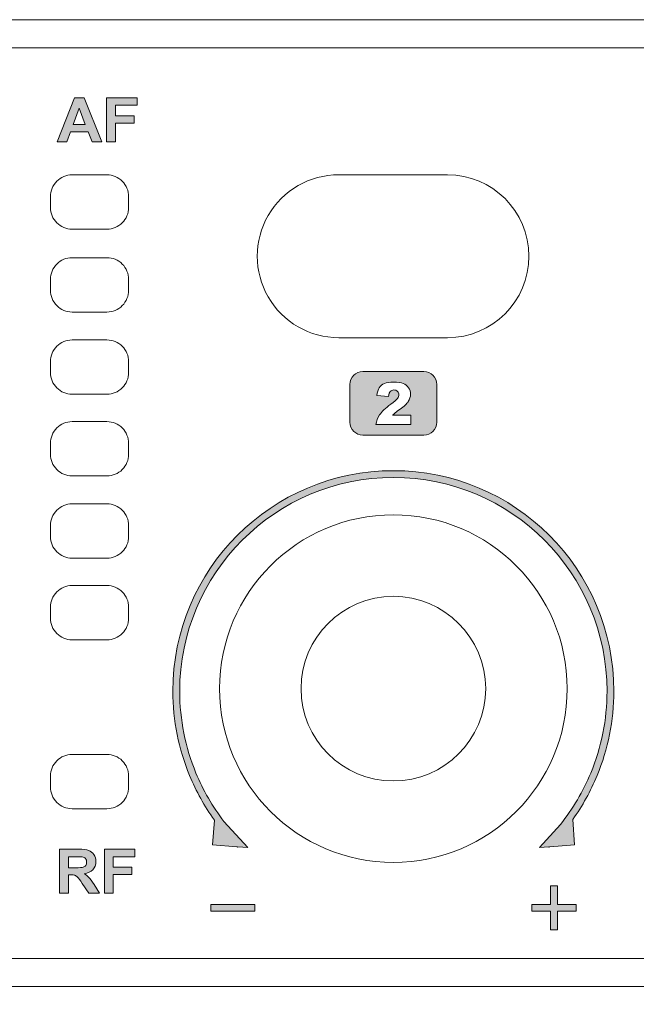
# Model space of a CAD drawing. Units: millimetres. Extents: x 0 to 1205, y 0 to 850.
# Drawn here: x 242 to 270, y 570 to 615 of the extents above; entities that cross this region are included whole.
import ezdxf

# ---------------------------------------------------------------- set-up
doc = ezdxf.new("R2010")
doc.units = ezdxf.units.MM
doc.header["$PDSIZE"] = -1
doc.layers.add('레이어 1', color=7, linetype='Continuous', lineweight=0)
doc.styles.add('SLDTEXTSTYLE0', font='txt')
doc.dimstyles.new('ISO-25', dxfattribs={"dimtxt": 2.5, "dimasz": 2.5, "dimexe": 1.25, "dimexo": 0.625, "dimtad": 1, "dimtxsty": 'SLDTEXTSTYLE0', "dimcen": 2.5, "dimadec": 0, "dimazin": 0, "dimtfac": 1, "dimtmove": 0, "dimatfit": 3, "dimfxl": 1, "dimarcsym": 0})

# ---------------------------------------------------------------- blocks, each defined once
blk = doc.blocks.new('*D3')
at = {"color": 0, "lineweight": -2, "transparency": 16777216}
for p, q in [((414.028, 589.394), (414.028, 533.848)), ((203.791, 584.443), (203.791, 533.848)), ((208.791, 535.098), (409.028, 535.098))]:
    blk.add_line(p, q, dxfattribs=at)
at = {"color": 0, "transparency": 16777216}
for points in [[(208.791, 535.932), (208.791, 534.265), (203.791, 535.098)], [(409.028, 535.932), (409.028, 534.265), (414.028, 535.098)]]:
    blk.add_solid(points, dxfattribs=at)
at = {"layer": 'Defpoints', "color": 0, "transparency": 16777216}
for p in [(414.028, 590.019), (203.791, 585.068), (414.028, 535.098)]:
    blk.add_point(p, dxfattribs=at)
at = {"color": 0, "transparency": 16777216, "insert": (308.909, 541.676), "char_height": 10, "attachment_point": 5, "style": 'SLDTEXTSTYLE0'}
blk.add_mtext('210,0', dxfattribs=at)

msp = doc.modelspace()

# ---------------------------------------------------------------- hatches: boundary and pattern name
at = {"layer": '레이어 1', "transparency": 33554687}
h = msp.add_hatch(color=256, dxfattribs=at)
h.dxf.hatch_style = 2
edge = h.paths.add_edge_path()
edge.add_spline(control_points=[(245.7, 609.511), (245.7, 609.511), (245.252, 609.511), (245.252, 609.511), (245.252, 609.511), (245.073, 609.97), (245.073, 609.97), (245.073, 609.97), (244.258, 609.97), (244.258, 609.97), (244.258, 609.97), (244.089, 609.511), (244.089, 609.511), (244.089, 609.511), (243.652, 609.511), (243.652, 609.511), (243.652, 609.511), (244.447, 611.531), (244.447, 611.531), (244.447, 611.531), (244.883, 611.531), (244.883, 611.531), (244.883, 611.531), (245.7, 609.511), (245.7, 609.511)], knot_values=[0, 0, 0, 0, 1, 1, 1, 2, 2, 2, 3, 3, 3, 4, 4, 4, 5, 5, 5, 6, 6, 6, 7, 7, 7, 8, 8, 8, 8], degree=3, periodic=0)
edge = h.paths.add_edge_path()
edge.add_spline(control_points=[(244.941, 610.31), (244.941, 610.31), (244.66, 611.059), (244.66, 611.059), (244.66, 611.059), (244.384, 610.31), (244.384, 610.31), (244.384, 610.31), (244.941, 610.31), (244.941, 610.31)], knot_values=[0, 0, 0, 0, 1, 1, 1, 2, 2, 2, 3, 3, 3, 3], degree=3, periodic=0)
edge = h.paths.add_edge_path()
edge.add_spline(control_points=[(245.921, 609.511), (245.921, 609.511), (245.921, 611.531), (245.921, 611.531), (245.921, 611.531), (247.32, 611.531), (247.32, 611.531), (247.32, 611.531), (247.32, 611.189), (247.32, 611.189), (247.32, 611.189), (246.333, 611.189), (246.333, 611.189), (246.333, 611.189), (246.333, 610.711), (246.333, 610.711), (246.333, 610.711), (247.185, 610.711), (247.185, 610.711), (247.185, 610.711), (247.185, 610.369), (247.185, 610.369), (247.185, 610.369), (246.333, 610.369), (246.333, 610.369), (246.333, 610.369), (246.333, 609.511), (246.333, 609.511), (246.333, 609.511), (245.921, 609.511), (245.921, 609.511)], knot_values=[0, 0, 0, 0, 1, 1, 1, 2, 2, 2, 3, 3, 3, 4, 4, 4, 5, 5, 5, 6, 6, 6, 7, 7, 7, 8, 8, 8, 9, 9, 9, 10, 10, 10, 10], degree=3, periodic=0)
h = msp.add_hatch(color=256, dxfattribs=at)
edge = h.paths.add_edge_path()
edge.add_spline(control_points=[(257.719, 598.941), (257.719, 598.941), (260.519, 598.941), (260.519, 598.941), (260.85, 598.941), (261.119, 598.67), (261.119, 598.341), (261.119, 598.341), (261.119, 596.607), (261.119, 596.607), (261.119, 596.278), (260.848, 596.008), (260.519, 596.008), (260.519, 596.008), (257.719, 596.008), (257.719, 596.008), (257.39, 596.008), (257.119, 596.277), (257.119, 596.607), (257.119, 596.607), (257.119, 598.341), (257.119, 598.341), (257.119, 598.671), (257.389, 598.941), (257.719, 598.941)], knot_values=[0, 0, 0, 0, 1, 1, 1, 2, 2, 2, 3, 3, 3, 4, 4, 4, 5, 5, 5, 6, 6, 6, 7, 7, 7, 8, 8, 8, 8], degree=3, periodic=0)
edge = h.paths.add_edge_path()
edge.add_spline(control_points=[(259.923, 596.494), (259.923, 596.494), (258.316, 596.494), (258.316, 596.494), (258.334, 596.653), (258.391, 596.802), (258.484, 596.942), (258.577, 597.082), (258.752, 597.247), (259.009, 597.437), (259.166, 597.553), (259.266, 597.642), (259.31, 597.702), (259.354, 597.763), (259.376, 597.82), (259.376, 597.875), (259.376, 597.933), (259.354, 597.984), (259.311, 598.025), (259.267, 598.067), (259.213, 598.088), (259.147, 598.088), (259.078, 598.088), (259.023, 598.066), (258.979, 598.023), (258.936, 597.981), (258.907, 597.905), (258.892, 597.796), (258.892, 597.796), (258.355, 597.839), (258.355, 597.839), (258.377, 597.99), (258.415, 598.108), (258.471, 598.192), (258.527, 598.277), (258.606, 598.342), (258.709, 598.387), (258.81, 598.432), (258.952, 598.454), (259.133, 598.454), (259.321, 598.454), (259.468, 598.433), (259.573, 598.39), (259.677, 598.347), (259.76, 598.281), (259.819, 598.192), (259.879, 598.103), (259.91, 598.004), (259.91, 597.893), (259.91, 597.775), (259.875, 597.663), (259.806, 597.557), (259.738, 597.45), (259.612, 597.332), (259.431, 597.204), (259.323, 597.13), (259.251, 597.078), (259.215, 597.048), (259.179, 597.018), (259.136, 596.979), (259.087, 596.931), (259.087, 596.931), (259.923, 596.931), (259.923, 596.931), (259.923, 596.931), (259.923, 596.494), (259.923, 596.494)], knot_values=[0, 0, 0, 0, 1, 1, 1, 2, 2, 2, 3, 3, 3, 4, 4, 4, 5, 5, 5, 6, 6, 6, 7, 7, 7, 8, 8, 8, 9, 9, 9, 10, 10, 10, 11, 11, 11, 12, 12, 12, 13, 13, 13, 14, 14, 14, 15, 15, 15, 16, 16, 16, 17, 17, 17, 18, 18, 18, 19, 19, 19, 20, 20, 20, 21, 21, 21, 22, 22, 22, 22], degree=3, periodic=0)
h = msp.add_hatch(color=256, dxfattribs=at)
h.dxf.hatch_style = 2
edge = h.paths.add_edge_path()
edge.add_spline(control_points=[(251.942, 577.048), (251.942, 577.048), (251.919, 577.071), (251.919, 577.071), (251.919, 577.071), (250.794, 577.159), (250.794, 577.159), (250.794, 577.159), (250.88, 578.298), (250.88, 578.298), (250.422, 578.934), (250.041, 579.621), (249.742, 580.342), (249.237, 581.562), (248.969, 582.88), (248.969, 584.225), (248.969, 587.027), (250.105, 589.565), (251.942, 591.402), (253.779, 593.239), (256.317, 594.375), (259.119, 594.375), (261.922, 594.375), (264.459, 593.239), (266.296, 591.402), (268.133, 589.565), (269.269, 587.027), (269.269, 584.225), (269.269, 582.88), (269.001, 581.562), (268.496, 580.342), (268.201, 579.629), (267.825, 578.951), (267.375, 578.32), (267.375, 578.32), (267.463, 577.159), (267.463, 577.159), (267.463, 577.159), (266.318, 577.07), (266.318, 577.07), (266.318, 577.07), (266.297, 577.048), (266.297, 577.048), (266.297, 577.048), (266.278, 577.066), (266.278, 577.066), (266.278, 577.066), (265.842, 577.032), (265.842, 577.032), (265.842, 577.032), (266.805, 578.09), (266.805, 578.09), (267.384, 578.814), (267.854, 579.613), (268.205, 580.461), (268.694, 581.643), (268.954, 582.921), (268.954, 584.225), (268.954, 586.94), (267.853, 589.399), (266.073, 591.179), (264.293, 592.959), (261.835, 594.06), (259.119, 594.06), (256.404, 594.06), (253.945, 592.959), (252.166, 591.179), (250.386, 589.399), (249.285, 586.94), (249.285, 584.225), (249.285, 582.921), (249.544, 581.643), (250.033, 580.461), (250.362, 579.668), (250.795, 578.917), (251.323, 578.23), (251.323, 578.23), (252.415, 577.032), (252.415, 577.032), (252.415, 577.032), (251.962, 577.068), (251.962, 577.068), (251.962, 577.068), (251.942, 577.048), (251.942, 577.048)], knot_values=[0, 0, 0, 0, 1, 1, 1, 2, 2, 2, 3, 3, 3, 4, 4, 4, 5, 5, 5, 6, 6, 6, 7, 7, 7, 8, 8, 8, 9, 9, 9, 10, 10, 10, 11, 11, 11, 12, 12, 12, 13, 13, 13, 14, 14, 14, 15, 15, 15, 16, 16, 16, 17, 17, 17, 18, 18, 18, 19, 19, 19, 20, 20, 20, 21, 21, 21, 22, 22, 22, 23, 23, 23, 24, 24, 24, 25, 25, 25, 26, 26, 26, 27, 27, 27, 28, 28, 28, 28], degree=3, periodic=0)
h = msp.add_hatch(color=256, dxfattribs=at)
h.dxf.hatch_style = 2
edge = h.paths.add_edge_path()
edge.add_spline(control_points=[(243.757, 574.933), (243.757, 574.933), (243.757, 576.953), (243.757, 576.953), (243.757, 576.953), (244.624, 576.953), (244.624, 576.953), (244.842, 576.953), (245, 576.935), (245.099, 576.899), (245.198, 576.862), (245.277, 576.798), (245.337, 576.705), (245.396, 576.612), (245.426, 576.506), (245.426, 576.387), (245.426, 576.235), (245.38, 576.11), (245.291, 576.011), (245.201, 575.913), (245.066, 575.85), (244.887, 575.825), (244.976, 575.773), (245.05, 575.717), (245.108, 575.655), (245.166, 575.593), (245.244, 575.484), (245.342, 575.327), (245.342, 575.327), (245.591, 574.933), (245.591, 574.933), (245.591, 574.933), (245.099, 574.933), (245.099, 574.933), (245.099, 574.933), (244.801, 575.373), (244.801, 575.373), (244.695, 575.53), (244.623, 575.629), (244.584, 575.67), (244.545, 575.71), (244.503, 575.738), (244.46, 575.754), (244.416, 575.769), (244.347, 575.776), (244.252, 575.776), (244.252, 575.776), (244.169, 575.776), (244.169, 575.776), (244.169, 575.776), (244.169, 574.933), (244.169, 574.933), (244.169, 574.933), (243.757, 574.933), (243.757, 574.933)], knot_values=[0, 0, 0, 0, 1, 1, 1, 2, 2, 2, 3, 3, 3, 4, 4, 4, 5, 5, 5, 6, 6, 6, 7, 7, 7, 8, 8, 8, 9, 9, 9, 10, 10, 10, 11, 11, 11, 12, 12, 12, 13, 13, 13, 14, 14, 14, 15, 15, 15, 16, 16, 16, 17, 17, 17, 18, 18, 18, 18], degree=3, periodic=0)
edge = h.paths.add_edge_path()
edge.add_spline(control_points=[(244.169, 576.099), (244.169, 576.099), (244.473, 576.099), (244.473, 576.099), (244.671, 576.099), (244.795, 576.107), (244.844, 576.123), (244.893, 576.14), (244.931, 576.169), (244.959, 576.209), (244.987, 576.249), (245.001, 576.3), (245.001, 576.36), (245.001, 576.429), (244.983, 576.483), (244.946, 576.525), (244.91, 576.567), (244.858, 576.593), (244.791, 576.605), (244.758, 576.609), (244.657, 576.611), (244.49, 576.611), (244.49, 576.611), (244.169, 576.611), (244.169, 576.611), (244.169, 576.611), (244.169, 576.099), (244.169, 576.099)], knot_values=[0, 0, 0, 0, 1, 1, 1, 2, 2, 2, 3, 3, 3, 4, 4, 4, 5, 5, 5, 6, 6, 6, 7, 7, 7, 8, 8, 8, 9, 9, 9, 9], degree=3, periodic=0)
edge = h.paths.add_edge_path()
edge.add_spline(control_points=[(245.817, 574.933), (245.817, 574.933), (245.817, 576.953), (245.817, 576.953), (245.817, 576.953), (247.216, 576.953), (247.216, 576.953), (247.216, 576.953), (247.216, 576.611), (247.216, 576.611), (247.216, 576.611), (246.229, 576.611), (246.229, 576.611), (246.229, 576.611), (246.229, 576.133), (246.229, 576.133), (246.229, 576.133), (247.081, 576.133), (247.081, 576.133), (247.081, 576.133), (247.081, 575.791), (247.081, 575.791), (247.081, 575.791), (246.229, 575.791), (246.229, 575.791), (246.229, 575.791), (246.229, 574.933), (246.229, 574.933), (246.229, 574.933), (245.817, 574.933), (245.817, 574.933)], knot_values=[0, 0, 0, 0, 1, 1, 1, 2, 2, 2, 3, 3, 3, 4, 4, 4, 5, 5, 5, 6, 6, 6, 7, 7, 7, 8, 8, 8, 9, 9, 9, 10, 10, 10, 10], degree=3, periodic=0)
h = msp.add_hatch(color=256, dxfattribs=at)
h.dxf.hatch_style = 2
h.paths.add_polyline_path([(265.496, 574.414), (266.355, 574.414), (266.355, 575.272), (266.669, 575.272), (266.669, 574.414), (267.528, 574.414), (267.528, 574.1), (266.669, 574.1), (266.669, 573.241), (266.355, 573.241), (266.355, 574.1), (265.496, 574.1)])
h = msp.add_hatch(color=256, dxfattribs=at)
h.dxf.hatch_style = 2
edge = h.paths.add_edge_path()
edge.add_spline(control_points=[(250.711, 574.414), (252.304, 574.414), (251.146, 574.414), (252.742, 574.414), (252.742, 574.414), (252.742, 574.1), (252.742, 574.1), (251.151, 574.1), (252.299, 574.1), (250.711, 574.1), (250.711, 574.1), (250.711, 574.414), (250.711, 574.414)], knot_values=[0, 0, 0, 0, 1, 1, 1, 2, 2, 2, 3, 3, 3, 4, 4, 4, 4], degree=3, periodic=0)

# ---------------------------------------------------------------- linework, layer by layer
at = {"layer": '레이어 1', "lineweight": 9}
for p, q in [((211.791, 615.129), (405.791, 615.129)), ((208.42, 613.829), (338.891, 613.829)), ((245.934, 607.987), (244.334, 607.987)), ((261.607, 607.994), (256.607, 607.994)), ((243.334, 606.987), (243.334, 606.487)), ((246.934, 606.487), (246.934, 606.987)), ((244.334, 605.487), (245.934, 605.487)), ((245.934, 604.177), (244.334, 604.177)), ((243.334, 603.177), (243.334, 602.677)), ((246.934, 602.677), (246.934, 603.177)), ((244.334, 601.677), (245.934, 601.677)), ((256.607, 600.494), (261.607, 600.494)), ((245.934, 600.392), (244.334, 600.392)), ((243.334, 599.392), (243.334, 598.892)), ((246.934, 598.892), (246.934, 599.392)), ((244.334, 597.892), (245.934, 597.892)), ((245.934, 596.633), (244.334, 596.633)), ((243.334, 595.633), (243.334, 595.133)), ((246.934, 595.133), (246.934, 595.633)), ((244.334, 594.133), (245.934, 594.133)), ((245.934, 592.848), (244.334, 592.848)), ((243.334, 591.848), (243.334, 591.348)), ((246.934, 591.348), (246.934, 591.848)), ((244.334, 590.348), (245.934, 590.348)), ((245.934, 589.089), (244.334, 589.089)), ((243.334, 588.089), (243.334, 587.589)), ((246.934, 587.589), (246.934, 588.089)), ((244.334, 586.589), (245.934, 586.589)), ((245.934, 581.317), (244.334, 581.317)), ((243.334, 580.317), (243.334, 579.817)), ((246.934, 579.817), (246.934, 580.317)), ((244.334, 578.817), (245.934, 578.817)), ((208.42, 571.929), (338.891, 571.929)), ((211.791, 570.629), (405.791, 570.629))]:
    msp.add_line(p, q, dxfattribs=at)
at = {"layer": '레이어 1'}
msp.add_lwpolyline([(265.496, 574.414), (266.355, 574.414), (266.355, 575.272), (266.669, 575.272), (266.669, 574.414), (267.528, 574.414), (267.528, 574.1), (266.669, 574.1), (266.669, 573.241), (266.355, 573.241), (266.355, 574.1), (265.496, 574.1)], close=True, dxfattribs=at)
for points, knots in [([(245.7, 609.511), (245.7, 609.511), (245.252, 609.511), (245.252, 609.511), (245.252, 609.511), (245.073, 609.97), (245.073, 609.97), (245.073, 609.97), (244.258, 609.97), (244.258, 609.97), (244.258, 609.97), (244.089, 609.511), (244.089, 609.511), (244.089, 609.511), (243.652, 609.511), (243.652, 609.511), (243.652, 609.511), (244.447, 611.531), (244.447, 611.531), (244.447, 611.531), (244.883, 611.531), (244.883, 611.531), (244.883, 611.531), (245.7, 609.511), (245.7, 609.511)], [0, 0, 0, 0, 1, 1, 1, 2, 2, 2, 3, 3, 3, 4, 4, 4, 5, 5, 5, 6, 6, 6, 7, 7, 7, 8, 8, 8, 8]), ([(245.921, 609.511), (245.921, 609.511), (245.921, 611.531), (245.921, 611.531), (245.921, 611.531), (247.32, 611.531), (247.32, 611.531), (247.32, 611.531), (247.32, 611.189), (247.32, 611.189), (247.32, 611.189), (246.333, 611.189), (246.333, 611.189), (246.333, 611.189), (246.333, 610.711), (246.333, 610.711), (246.333, 610.711), (247.185, 610.711), (247.185, 610.711), (247.185, 610.711), (247.185, 610.369), (247.185, 610.369), (247.185, 610.369), (246.333, 610.369), (246.333, 610.369), (246.333, 610.369), (246.333, 609.511), (246.333, 609.511), (246.333, 609.511), (245.921, 609.511), (245.921, 609.511)], [0, 0, 0, 0, 1, 1, 1, 2, 2, 2, 3, 3, 3, 4, 4, 4, 5, 5, 5, 6, 6, 6, 7, 7, 7, 8, 8, 8, 9, 9, 9, 10, 10, 10, 10]), ([(244.941, 610.31), (244.941, 610.31), (244.66, 611.059), (244.66, 611.059), (244.66, 611.059), (244.384, 610.31), (244.384, 610.31), (244.384, 610.31), (244.941, 610.31), (244.941, 610.31)], [0, 0, 0, 0, 1, 1, 1, 2, 2, 2, 3, 3, 3, 3]), ([(257.719, 598.941), (257.719, 598.941), (260.519, 598.941), (260.519, 598.941), (260.85, 598.941), (261.119, 598.67), (261.119, 598.341), (261.119, 598.341), (261.119, 596.607), (261.119, 596.607), (261.119, 596.278), (260.848, 596.008), (260.519, 596.008), (260.519, 596.008), (257.719, 596.008), (257.719, 596.008), (257.39, 596.008), (257.119, 596.277), (257.119, 596.607), (257.119, 596.607), (257.119, 598.341), (257.119, 598.341), (257.119, 598.671), (257.389, 598.941), (257.719, 598.941)], [0, 0, 0, 0, 1, 1, 1, 2, 2, 2, 3, 3, 3, 4, 4, 4, 5, 5, 5, 6, 6, 6, 7, 7, 7, 8, 8, 8, 8]), ([(259.923, 596.494), (259.923, 596.494), (258.316, 596.494), (258.316, 596.494), (258.334, 596.653), (258.391, 596.802), (258.484, 596.942), (258.577, 597.082), (258.752, 597.247), (259.009, 597.437), (259.166, 597.553), (259.266, 597.642), (259.31, 597.702), (259.354, 597.763), (259.376, 597.82), (259.376, 597.875), (259.376, 597.933), (259.354, 597.984), (259.311, 598.025), (259.267, 598.067), (259.213, 598.088), (259.147, 598.088), (259.078, 598.088), (259.023, 598.066), (258.979, 598.023), (258.936, 597.981), (258.907, 597.905), (258.892, 597.796), (258.892, 597.796), (258.355, 597.839), (258.355, 597.839), (258.377, 597.99), (258.415, 598.108), (258.471, 598.192), (258.527, 598.277), (258.606, 598.342), (258.709, 598.387), (258.81, 598.432), (258.952, 598.454), (259.133, 598.454), (259.321, 598.454), (259.468, 598.433), (259.573, 598.39), (259.677, 598.347), (259.76, 598.281), (259.819, 598.192), (259.879, 598.103), (259.91, 598.004), (259.91, 597.893), (259.91, 597.775), (259.875, 597.663), (259.806, 597.557), (259.738, 597.45), (259.612, 597.332), (259.431, 597.204), (259.323, 597.13), (259.251, 597.078), (259.215, 597.048), (259.179, 597.018), (259.136, 596.979), (259.087, 596.931), (259.087, 596.931), (259.923, 596.931), (259.923, 596.931), (259.923, 596.931), (259.923, 596.494), (259.923, 596.494)], [0, 0, 0, 0, 1, 1, 1, 2, 2, 2, 3, 3, 3, 4, 4, 4, 5, 5, 5, 6, 6, 6, 7, 7, 7, 8, 8, 8, 9, 9, 9, 10, 10, 10, 11, 11, 11, 12, 12, 12, 13, 13, 13, 14, 14, 14, 15, 15, 15, 16, 16, 16, 17, 17, 17, 18, 18, 18, 19, 19, 19, 20, 20, 20, 21, 21, 21, 22, 22, 22, 22]), ([(251.942, 577.048), (251.942, 577.048), (251.919, 577.071), (251.919, 577.071), (251.919, 577.071), (250.794, 577.159), (250.794, 577.159), (250.794, 577.159), (250.88, 578.298), (250.88, 578.298), (250.422, 578.934), (250.041, 579.621), (249.742, 580.342), (249.237, 581.562), (248.969, 582.88), (248.969, 584.225), (248.969, 587.027), (250.105, 589.565), (251.942, 591.402), (253.779, 593.239), (256.317, 594.375), (259.119, 594.375), (261.922, 594.375), (264.459, 593.239), (266.296, 591.402), (268.133, 589.565), (269.269, 587.027), (269.269, 584.225), (269.269, 582.88), (269.001, 581.562), (268.496, 580.342), (268.201, 579.629), (267.825, 578.951), (267.375, 578.32), (267.375, 578.32), (267.463, 577.159), (267.463, 577.159), (267.463, 577.159), (266.318, 577.07), (266.318, 577.07), (266.318, 577.07), (266.297, 577.048), (266.297, 577.048), (266.297, 577.048), (266.278, 577.066), (266.278, 577.066), (266.278, 577.066), (265.842, 577.032), (265.842, 577.032), (265.842, 577.032), (266.805, 578.09), (266.805, 578.09), (267.384, 578.814), (267.854, 579.613), (268.205, 580.461), (268.694, 581.643), (268.954, 582.921), (268.954, 584.225), (268.954, 586.94), (267.853, 589.399), (266.073, 591.179), (264.293, 592.959), (261.835, 594.06), (259.119, 594.06), (256.404, 594.06), (253.945, 592.959), (252.166, 591.179), (250.386, 589.399), (249.285, 586.94), (249.285, 584.225), (249.285, 582.921), (249.544, 581.643), (250.033, 580.461), (250.362, 579.668), (250.795, 578.917), (251.323, 578.23), (251.323, 578.23), (252.415, 577.032), (252.415, 577.032), (252.415, 577.032), (251.962, 577.068), (251.962, 577.068), (251.962, 577.068), (251.942, 577.048), (251.942, 577.048)], [0, 0, 0, 0, 1, 1, 1, 2, 2, 2, 3, 3, 3, 4, 4, 4, 5, 5, 5, 6, 6, 6, 7, 7, 7, 8, 8, 8, 9, 9, 9, 10, 10, 10, 11, 11, 11, 12, 12, 12, 13, 13, 13, 14, 14, 14, 15, 15, 15, 16, 16, 16, 17, 17, 17, 18, 18, 18, 19, 19, 19, 20, 20, 20, 21, 21, 21, 22, 22, 22, 23, 23, 23, 24, 24, 24, 25, 25, 25, 26, 26, 26, 27, 27, 27, 28, 28, 28, 28]), ([(243.757, 574.933), (243.757, 574.933), (243.757, 576.953), (243.757, 576.953), (243.757, 576.953), (244.624, 576.953), (244.624, 576.953), (244.842, 576.953), (245, 576.935), (245.099, 576.899), (245.198, 576.862), (245.277, 576.798), (245.337, 576.705), (245.396, 576.612), (245.426, 576.506), (245.426, 576.387), (245.426, 576.235), (245.38, 576.11), (245.291, 576.011), (245.201, 575.913), (245.066, 575.85), (244.887, 575.825), (244.976, 575.773), (245.05, 575.717), (245.108, 575.655), (245.166, 575.593), (245.244, 575.484), (245.342, 575.327), (245.342, 575.327), (245.591, 574.933), (245.591, 574.933), (245.591, 574.933), (245.099, 574.933), (245.099, 574.933), (245.099, 574.933), (244.801, 575.373), (244.801, 575.373), (244.695, 575.53), (244.623, 575.629), (244.584, 575.67), (244.545, 575.71), (244.503, 575.738), (244.46, 575.754), (244.416, 575.769), (244.347, 575.776), (244.252, 575.776), (244.252, 575.776), (244.169, 575.776), (244.169, 575.776), (244.169, 575.776), (244.169, 574.933), (244.169, 574.933), (244.169, 574.933), (243.757, 574.933), (243.757, 574.933)], [0, 0, 0, 0, 1, 1, 1, 2, 2, 2, 3, 3, 3, 4, 4, 4, 5, 5, 5, 6, 6, 6, 7, 7, 7, 8, 8, 8, 9, 9, 9, 10, 10, 10, 11, 11, 11, 12, 12, 12, 13, 13, 13, 14, 14, 14, 15, 15, 15, 16, 16, 16, 17, 17, 17, 18, 18, 18, 18]), ([(245.817, 574.933), (245.817, 574.933), (245.817, 576.953), (245.817, 576.953), (245.817, 576.953), (247.216, 576.953), (247.216, 576.953), (247.216, 576.953), (247.216, 576.611), (247.216, 576.611), (247.216, 576.611), (246.229, 576.611), (246.229, 576.611), (246.229, 576.611), (246.229, 576.133), (246.229, 576.133), (246.229, 576.133), (247.081, 576.133), (247.081, 576.133), (247.081, 576.133), (247.081, 575.791), (247.081, 575.791), (247.081, 575.791), (246.229, 575.791), (246.229, 575.791), (246.229, 575.791), (246.229, 574.933), (246.229, 574.933), (246.229, 574.933), (245.817, 574.933), (245.817, 574.933)], [0, 0, 0, 0, 1, 1, 1, 2, 2, 2, 3, 3, 3, 4, 4, 4, 5, 5, 5, 6, 6, 6, 7, 7, 7, 8, 8, 8, 9, 9, 9, 10, 10, 10, 10]), ([(244.169, 576.099), (244.169, 576.099), (244.473, 576.099), (244.473, 576.099), (244.671, 576.099), (244.795, 576.107), (244.844, 576.123), (244.893, 576.14), (244.931, 576.169), (244.959, 576.209), (244.987, 576.249), (245.001, 576.3), (245.001, 576.36), (245.001, 576.429), (244.983, 576.483), (244.946, 576.525), (244.91, 576.567), (244.858, 576.593), (244.791, 576.605), (244.758, 576.609), (244.657, 576.611), (244.49, 576.611), (244.49, 576.611), (244.169, 576.611), (244.169, 576.611), (244.169, 576.611), (244.169, 576.099), (244.169, 576.099)], [0, 0, 0, 0, 1, 1, 1, 2, 2, 2, 3, 3, 3, 4, 4, 4, 5, 5, 5, 6, 6, 6, 7, 7, 7, 8, 8, 8, 9, 9, 9, 9]), ([(250.711, 574.414), (252.304, 574.414), (251.146, 574.414), (252.742, 574.414), (252.742, 574.414), (252.742, 574.1), (252.742, 574.1), (251.151, 574.1), (252.299, 574.1), (250.711, 574.1), (250.711, 574.1), (250.711, 574.414), (250.711, 574.414)], [0, 0, 0, 0, 1, 1, 1, 2, 2, 2, 3, 3, 3, 4, 4, 4, 4])]:
    msp.add_open_spline(points, degree=3, knots=knots, dxfattribs=at)
at = {"layer": '레이어 1', "lineweight": 9}
for points, knots in [([(244.334, 607.987), (244.069, 607.987), (243.815, 607.882), (243.627, 607.694), (243.44, 607.506), (243.334, 607.252), (243.334, 606.987)], [0, 0, 0, 0, 1, 1, 1, 2, 2, 2, 2]), ([(246.934, 606.987), (246.934, 607.252), (246.829, 607.506), (246.641, 607.694), (246.454, 607.882), (246.2, 607.987), (245.934, 607.987)], [0, 0, 0, 0, 1, 1, 1, 2, 2, 2, 2]), ([(256.607, 607.994), (255.267, 607.994), (254.029, 607.279), (253.359, 606.119), (252.689, 604.959), (252.689, 603.529), (253.359, 602.369), (254.029, 601.209), (255.267, 600.494), (256.607, 600.494)], [0, 0, 0, 0, 1, 1, 1, 2, 2, 2, 3, 3, 3, 3]), ([(261.607, 600.494), (263.678, 600.494), (265.357, 602.173), (265.357, 604.244), (265.357, 606.315), (263.678, 607.994), (261.607, 607.994)], [0, 0, 0, 0, 1, 1, 1, 2, 2, 2, 2]), ([(243.334, 606.487), (243.334, 606.222), (243.44, 605.967), (243.627, 605.78), (243.815, 605.592), (244.069, 605.487), (244.334, 605.487)], [0, 0, 0, 0, 1, 1, 1, 2, 2, 2, 2]), ([(245.934, 605.487), (246.2, 605.487), (246.454, 605.592), (246.641, 605.78), (246.829, 605.967), (246.934, 606.222), (246.934, 606.487)], [0, 0, 0, 0, 1, 1, 1, 2, 2, 2, 2]), ([(244.334, 604.177), (244.069, 604.177), (243.815, 604.072), (243.627, 603.884), (243.44, 603.696), (243.334, 603.442), (243.334, 603.177)], [0, 0, 0, 0, 1, 1, 1, 2, 2, 2, 2]), ([(246.934, 603.177), (246.934, 603.442), (246.829, 603.696), (246.641, 603.884), (246.454, 604.072), (246.2, 604.177), (245.934, 604.177)], [0, 0, 0, 0, 1, 1, 1, 2, 2, 2, 2]), ([(243.334, 602.677), (243.334, 602.412), (243.44, 602.157), (243.627, 601.97), (243.815, 601.782), (244.069, 601.677), (244.334, 601.677)], [0, 0, 0, 0, 1, 1, 1, 2, 2, 2, 2]), ([(245.934, 601.677), (246.2, 601.677), (246.454, 601.782), (246.641, 601.97), (246.829, 602.157), (246.934, 602.412), (246.934, 602.677)], [0, 0, 0, 0, 1, 1, 1, 2, 2, 2, 2]), ([(244.334, 600.392), (244.069, 600.392), (243.815, 600.287), (243.627, 600.099), (243.44, 599.912), (243.334, 599.658), (243.334, 599.392)], [0, 0, 0, 0, 1, 1, 1, 2, 2, 2, 2]), ([(246.934, 599.392), (246.934, 599.658), (246.829, 599.912), (246.641, 600.099), (246.454, 600.287), (246.2, 600.392), (245.934, 600.392)], [0, 0, 0, 0, 1, 1, 1, 2, 2, 2, 2]), ([(243.334, 598.892), (243.334, 598.627), (243.44, 598.373), (243.627, 598.185), (243.815, 597.998), (244.069, 597.892), (244.334, 597.892)], [0, 0, 0, 0, 1, 1, 1, 2, 2, 2, 2]), ([(245.934, 597.892), (246.2, 597.892), (246.454, 597.998), (246.641, 598.185), (246.829, 598.373), (246.934, 598.627), (246.934, 598.892)], [0, 0, 0, 0, 1, 1, 1, 2, 2, 2, 2]), ([(244.334, 596.633), (244.069, 596.633), (243.815, 596.528), (243.627, 596.34), (243.44, 596.153), (243.334, 595.898), (243.334, 595.633)], [0, 0, 0, 0, 1, 1, 1, 2, 2, 2, 2]), ([(246.934, 595.633), (246.934, 595.898), (246.829, 596.153), (246.641, 596.34), (246.454, 596.528), (246.2, 596.633), (245.934, 596.633)], [0, 0, 0, 0, 1, 1, 1, 2, 2, 2, 2]), ([(243.334, 595.133), (243.334, 594.868), (243.44, 594.614), (243.627, 594.426), (243.815, 594.238), (244.069, 594.133), (244.334, 594.133)], [0, 0, 0, 0, 1, 1, 1, 2, 2, 2, 2]), ([(245.934, 594.133), (246.2, 594.133), (246.454, 594.238), (246.641, 594.426), (246.829, 594.614), (246.934, 594.868), (246.934, 595.133)], [0, 0, 0, 0, 1, 1, 1, 2, 2, 2, 2]), ([(244.334, 592.848), (244.069, 592.848), (243.815, 592.743), (243.627, 592.556), (243.44, 592.368), (243.334, 592.114), (243.334, 591.848)], [0, 0, 0, 0, 1, 1, 1, 2, 2, 2, 2]), ([(246.934, 591.848), (246.934, 592.114), (246.829, 592.368), (246.641, 592.556), (246.454, 592.743), (246.2, 592.848), (245.934, 592.848)], [0, 0, 0, 0, 1, 1, 1, 2, 2, 2, 2]), ([(267.119, 584.344), (267.119, 588.762), (263.537, 592.344), (259.119, 592.344), (254.701, 592.344), (251.119, 588.762), (251.119, 584.344), (251.119, 579.926), (254.701, 576.344), (259.119, 576.344), (263.537, 576.344), (267.119, 579.926), (267.119, 584.344)], [0, 0, 0, 0, 1, 1, 1, 2, 2, 2, 3, 3, 3, 4, 4, 4, 4]), ([(243.334, 591.348), (243.334, 591.083), (243.44, 590.829), (243.627, 590.641), (243.815, 590.454), (244.069, 590.348), (244.334, 590.348)], [0, 0, 0, 0, 1, 1, 1, 2, 2, 2, 2]), ([(245.934, 590.348), (246.2, 590.348), (246.454, 590.454), (246.641, 590.641), (246.829, 590.829), (246.934, 591.083), (246.934, 591.348)], [0, 0, 0, 0, 1, 1, 1, 2, 2, 2, 2]), ([(244.334, 589.089), (244.069, 589.089), (243.815, 588.984), (243.627, 588.796), (243.44, 588.609), (243.334, 588.355), (243.334, 588.089)], [0, 0, 0, 0, 1, 1, 1, 2, 2, 2, 2]), ([(246.934, 588.089), (246.934, 588.355), (246.829, 588.609), (246.641, 588.796), (246.454, 588.984), (246.2, 589.089), (245.934, 589.089)], [0, 0, 0, 0, 1, 1, 1, 2, 2, 2, 2]), ([(263.369, 584.344), (263.369, 586.691), (261.466, 588.594), (259.119, 588.594), (256.772, 588.594), (254.869, 586.691), (254.869, 584.344), (254.869, 581.997), (256.772, 580.094), (259.119, 580.094), (261.466, 580.094), (263.369, 581.997), (263.369, 584.344)], [0, 0, 0, 0, 1, 1, 1, 2, 2, 2, 3, 3, 3, 4, 4, 4, 4]), ([(243.334, 587.589), (243.334, 587.324), (243.44, 587.07), (243.627, 586.882), (243.815, 586.695), (244.069, 586.589), (244.334, 586.589)], [0, 0, 0, 0, 1, 1, 1, 2, 2, 2, 2]), ([(245.934, 586.589), (246.2, 586.589), (246.454, 586.695), (246.641, 586.882), (246.829, 587.07), (246.934, 587.324), (246.934, 587.589)], [0, 0, 0, 0, 1, 1, 1, 2, 2, 2, 2]), ([(244.334, 581.317), (244.069, 581.317), (243.815, 581.212), (243.627, 581.024), (243.44, 580.836), (243.334, 580.582), (243.334, 580.317)], [0, 0, 0, 0, 1, 1, 1, 2, 2, 2, 2]), ([(246.934, 580.317), (246.934, 580.582), (246.829, 580.836), (246.641, 581.024), (246.454, 581.212), (246.2, 581.317), (245.934, 581.317)], [0, 0, 0, 0, 1, 1, 1, 2, 2, 2, 2]), ([(243.334, 579.817), (243.334, 579.552), (243.44, 579.297), (243.627, 579.11), (243.815, 578.922), (244.069, 578.817), (244.334, 578.817)], [0, 0, 0, 0, 1, 1, 1, 2, 2, 2, 2]), ([(245.934, 578.817), (246.2, 578.817), (246.454, 578.922), (246.641, 579.11), (246.829, 579.297), (246.934, 579.552), (246.934, 579.817)], [0, 0, 0, 0, 1, 1, 1, 2, 2, 2, 2])]:
    msp.add_open_spline(points, degree=3, knots=knots, dxfattribs=at)

# ---------------------------------------------------------------- dimensions: what is measured, and where the dimension line sits
dim = msp.add_linear_dim(base=(414.028, 535.098), p1=(203.791, 585.068), p2=(414.028, 590.019), text='210,0', dimstyle='ISO-25', override={"dimtxt": 10, "dimasz": 5})
dim.commit()
dim.dimension.update_dxf_attribs({"geometry": '*D3', "text_midpoint": (308.909, 535.098), "dimtype": 160})

doc.saveas('drawing.dxf')
